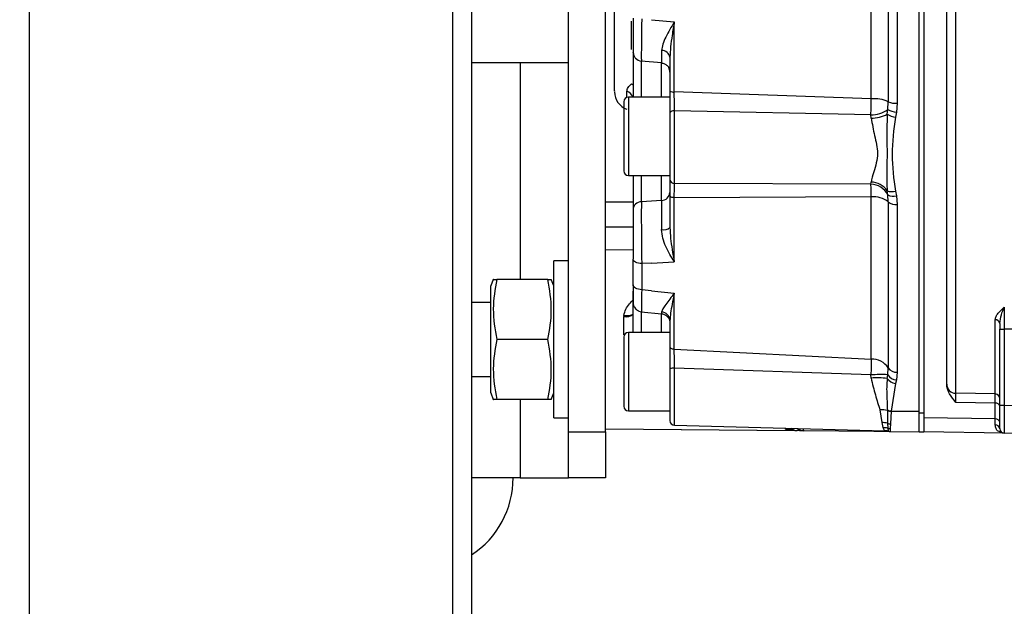
# Model space of a CAD drawing. Units: millimetres. Extents: x 125 to 10375, y 125 to 7300.
# Drawn here: x 6796 to 6902, y 5583 to 5646 of the extents above; entities that cross this region are included whole.
import ezdxf

# ---------------------------------------------------------------- set-up
doc = ezdxf.new("R2010")
doc.units = ezdxf.units.MM
doc.header["$LTSCALE"] = 25
doc.header["$PDSIZE"] = -1
doc.layers.add('WYMIAR', color=8, linetype='Continuous')
doc.styles.add('SLDTEXTSTYLE0', font='TXT', dxfattribs={"width": 0.605})
doc.dimstyles.new('SLDDIMSTYLE0', dxfattribs={"dimtxt": 89.891154, "dimasz": 82.55, "dimexe": 0, "dimexo": 0.0625, "dimgap": 22.472788, "dimtad": 1, "dimdec": 0, "dimrnd": 1e-09, "dimzin": 12, "dimdsep": 46, "dimtxsty": 'SLDTEXTSTYLE0', "dimsah": 1, "dimcen": 0.09, "dimadec": 0, "dimazin": 3, "dimtfac": 1, "dimtdec": 0, "dimtofl": 0, "dimtmove": 0, "dimatfit": 3, "dimfxl": 0, "dimfrac": 2, "dimtolj": 1, "dimtzin": 12, "dimarcsym": 0})

# ---------------------------------------------------------------- blocks, each defined once
blk = doc.blocks.new('_D_5')
at = {"layer": 'Defpoints', "color": 0}
for p in [(7161.12, 6455.72), (4253.61, 5881.54), (4253.61, 3911.95)]:
    blk.add_point(p, dxfattribs=at)
at = {"layer": 'WYMIAR', "color": 0, "linetype": 'Continuous', "lineweight": -2}
for p, q in [((7161.12, 6455.65), (7161.12, 3911.95)), ((4253.61, 5881.48), (4253.61, 3911.95)), ((7078.57, 3911.95), (4336.16, 3911.95))]:
    blk.add_line(p, q, dxfattribs=at)
at = {"layer": 'WYMIAR', "color": 0}
for points in [[(4336.16, 3925.71), (4336.16, 3898.19), (4253.61, 3911.95)], [(7078.57, 3898.19), (7078.57, 3925.71), (7161.12, 3911.95)]]:
    blk.add_solid(points, dxfattribs=at)
at = {"layer": 'WYMIAR', "color": 0, "lineweight": 18, "insert": (5707.36, 4024.32), "char_height": 89.891, "attachment_point": 2, "style": 'SLDTEXTSTYLE0'}
blk.add_mtext('\\A1;2908', dxfattribs=at)
blk = doc.blocks.new('_D_6')
at = {"layer": 'Defpoints', "color": 0}
for p in [(7161.12, 6455.72), (6844.58, 4862.25), (7161.12, 4086.95)]:
    blk.add_point(p, dxfattribs=at)
at = {"layer": 'WYMIAR', "color": 0, "linetype": 'Continuous', "lineweight": -2}
for p, q in [((7161.12, 6455.65), (7161.12, 4086.95)), ((6844.58, 4862.18), (6844.58, 4086.95)), ((6927.13, 4086.95), (7078.57, 4086.95))]:
    blk.add_line(p, q, dxfattribs=at)
at = {"layer": 'WYMIAR', "color": 0}
for points in [[(6927.13, 4100.71), (6927.13, 4073.19), (6844.58, 4086.95)], [(7078.57, 4073.19), (7078.57, 4100.71), (7161.12, 4086.95)]]:
    blk.add_solid(points, dxfattribs=at)
at = {"layer": 'WYMIAR', "color": 0, "lineweight": 18, "insert": (7002.85, 4199.32), "char_height": 89.891, "attachment_point": 2, "style": 'SLDTEXTSTYLE0'}
blk.add_mtext('\\A1;317', dxfattribs=at)

msp = doc.modelspace()

# ---------------------------------------------------------------- linework, layer by layer
at = {"lineweight": 25}
for p, q in [((6796.63, 6323.83), (6796.63, 4861.56)), ((6842.53, 4861.56), (6842.53, 6323.83)), ((6844.58, 6323.15), (6844.58, 4862.25)), ((6855.08, 5601.7), (6855.08, 5701.7)), ((6859.08, 5601.7), (6859.08, 5701.7)), ((6897.06, 5605.86), (6897.06, 5697.53)), ((6893.08, 5603.74), (6893.08, 5674.04)), ((6893.58, 5674.06), (6893.58, 5603.22)), ((6887.9, 5637.77), (6887.9, 5665.62)), ((6889.73, 5665.94), (6889.73, 5637.46)), ((6890.7, 5666.09), (6890.7, 5637.3)), ((6861.9, 5643.13), (6861.9, 5646.19)), ((6864.08, 5646.34), (6866.55, 5646.1)), ((6866.55, 5638.52), (6866.55, 5646.1)), ((6866.08, 5642.27), (6866.08, 5638.62)), ((6844.58, 5641.7), (6855.08, 5641.7)), ((6849.83, 5641.7), (6849.83, 5618.2)), ((6862.97, 5641.9), (6865.17, 5641.7)), ((6862.98, 5642), (6862.99, 5641.85)), ((6862.99, 5637.95), (6862.99, 5641.87)), ((6865.16, 5637.95), (6865.16, 5641.68)), ((6861.41, 5637.92), (6861.41, 5638.58)), ((6866.08, 5637.95), (6861.58, 5637.95)), ((6861.58, 5637.95), (6861.58, 5629.45)), ((6866.08, 5637.95), (6866.08, 5629.45)), ((6887.9, 5637.77), (6866.55, 5638.52)), ((6861.08, 5637.45), (6861.08, 5629.95)), ((6889.69, 5636.62), (6889.73, 5637.46)), ((6890.7, 5637.3), (6890.63, 5636.32)), ((6866.56, 5628.59), (6866.56, 5636.48)), ((6887.86, 5636.04), (6866.56, 5636.48)), ((6887.88, 5635.68), (6887.86, 5636.04)), ((6889.63, 5636.11), (6889.69, 5636.62)), ((6890.63, 5636.32), (6890.53, 5635.79)), ((6861.58, 5629.45), (6866.08, 5629.45)), ((6862.99, 5626.62), (6862.99, 5629.45)), ((6865.16, 5626.75), (6865.16, 5629.45)), ((6887.86, 5628.51), (6866.56, 5628.59)), ((6887.86, 5628.51), (6887.88, 5628.74)), ((6866.08, 5627.24), (6866.08, 5623.83)), ((6889.69, 5627.36), (6889.63, 5627.8)), ((6889.73, 5626.59), (6889.69, 5627.36)), ((6890.53, 5627.77), (6890.63, 5627.25)), ((6890.63, 5627.25), (6890.7, 5626.32)), ((6862.18, 5626.58), (6859.08, 5626.57)), ((6865.16, 5626.75), (6862.99, 5626.62)), ((6887.9, 5627.14), (6866.55, 5627.05)), ((6866.55, 5620.11), (6866.55, 5627.05)), ((6887.9, 5609.56), (6887.9, 5627.14)), ((6889.73, 5626.59), (6889.73, 5608.61)), ((6890.7, 5626.32), (6890.7, 5608.14)), ((6862.08, 5623.88), (6859.08, 5623.87)), ((6862.08, 5621.4), (6859.08, 5621.37)), ((6855.08, 5620.2), (6853.48, 5620.2)), ((6853.48, 5603.2), (6853.48, 5620.2)), ((6862.08, 5617.61), (6862.08, 5620.39)), ((6864.08, 5619.97), (6863.02, 5619.91)), ((6863.02, 5619.91), (6863.02, 5617.09)), ((6864.08, 5619.97), (6866.55, 5620.11)), ((6846.93, 5618.2), (6846.68, 5617.5)), ((6852.86, 5618.2), (6847.3, 5618.2)), ((6853.48, 5617.5), (6853.22, 5618.2)), ((6846.68, 5605.9), (6846.68, 5617.5)), ((6864.08, 5616.98), (6863.02, 5617.09)), ((6864.08, 5616.98), (6866.55, 5616.72)), ((6866.55, 5610.63), (6866.55, 5616.72)), ((6846.68, 5615.7), (6844.58, 5615.7)), ((6862.97, 5614.7), (6865.17, 5614.48)), ((6862.99, 5612.45), (6862.99, 5614.74)), ((6865.16, 5612.45), (6865.16, 5614.52)), ((6861.09, 5614.3), (6861.09, 5614.17)), ((6861.09, 5612.21), (6861.09, 5614.17)), ((6866.08, 5613.73), (6866.08, 5610.94)), ((6901.34, 5605.79), (6901.34, 5613.83)), ((6901.83, 5613.42), (6901.83, 5612.82)), ((6861.15, 5612.21), (6861.09, 5612.21)), ((6866.08, 5612.45), (6861.58, 5612.45)), ((6861.58, 5612.45), (6861.58, 5603.95)), ((6866.08, 5612.45), (6866.08, 5611.24)), ((6901.83, 5612.82), (6902.32, 5612.82)), ((6901.83, 5604.53), (6901.83, 5612.82)), ((6905.59, 5612.79), (6902.32, 5612.82)), ((6902.32, 5612.82), (6902.32, 5604.53)), ((6852.86, 5611.7), (6847.3, 5611.7)), ((6861.08, 5611.95), (6861.08, 5604.45)), ((6866.55, 5610.63), (6887.9, 5609.56)), ((6866.08, 5608.29), (6866.08, 5603.95)), ((6887.86, 5607.85), (6866.56, 5608.58)), ((6866.56, 5602.4), (6866.56, 5608.58)), ((6889.69, 5607.88), (6889.73, 5608.61)), ((6890.7, 5608.14), (6890.62, 5607.31)), ((6844.58, 5607.7), (6846.68, 5607.7)), ((6887.88, 5607.51), (6887.86, 5607.85)), ((6889.63, 5607.48), (6889.69, 5607.88)), ((6890.52, 5606.93), (6890.07, 5603.94)), ((6890.62, 5607.31), (6890.52, 5606.93)), ((6846.68, 5605.9), (6846.93, 5605.2)), ((6853.22, 5605.2), (6853.48, 5605.9)), ((6896.08, 5606.83), (6896.08, 5606.86)), ((6901.34, 5605.79), (6897.06, 5605.86)), ((6852.86, 5605.2), (6847.3, 5605.2)), ((6849.83, 5605.2), (6849.83, 5596.7)), ((6901.34, 5604.81), (6897.06, 5604.88)), ((6901.34, 5603.08), (6901.34, 5604.81)), ((6861.58, 5603.95), (6866.08, 5603.95)), ((6888.84, 5604.07), (6889.03, 5602.69)), ((6889.65, 5604.01), (6889.65, 5603.99)), ((6889.65, 5603.99), (6889.65, 5602.61)), ((6890.07, 5603.91), (6889.98, 5602.55)), ((6890.07, 5603.94), (6893.08, 5603.92)), ((6890.07, 5603.94), (6890.07, 5603.91)), ((6893.08, 5603.74), (6893.58, 5603.74)), ((6893.08, 5601.7), (6893.08, 5603.74)), ((6902.32, 5604.53), (6901.83, 5604.53)), ((6905.59, 5604.47), (6902.32, 5604.53)), ((6853.48, 5603.2), (6855.08, 5603.2)), ((6889.03, 5602.69), (6889.16, 5602.14)), ((6889.65, 5602.61), (6889.68, 5602.08)), ((6901.34, 5603.08), (6893.58, 5603.22)), ((6901.34, 5602.44), (6901.34, 5603.08)), ((6855.08, 5596.7), (6855.08, 5601.7)), ((6855.08, 5601.7), (6859.08, 5601.7)), ((6859.08, 5602.02), (6879.62, 5601.84)), ((6859.08, 5602), (6879.66, 5601.82)), ((6859.08, 5601.7), (6859.08, 5596.7)), ((6866.56, 5602.4), (6889.33, 5601.81)), ((6878.59, 5601.98), (6878.59, 5602.09)), ((6878.59, 5601.98), (6879.28, 5601.97)), ((6879.44, 5601.9), (6878.59, 5601.98)), ((6888.17, 5601.74), (6880.57, 5601.81)), ((6889.16, 5602.14), (6889.32, 5601.81)), ((6889.32, 5601.81), (6889.73, 5601.75)), ((6889.68, 5602.08), (6889.73, 5601.75)), ((6889.98, 5602.55), (6889.95, 5602.04)), ((6889.95, 5602.04), (6889.95, 5601.73)), ((6889.95, 5601.73), (6893.08, 5601.7)), ((6889.95, 5601.73), (6889.95, 5601.73)), ((6893.08, 5601.7), (6893.58, 5601.7)), ((6902.32, 5601.53), (6893.58, 5601.68)), ((6905.59, 5601.47), (6902.32, 5601.53)), ((6849.83, 5596.7), (6844.58, 5596.7)), ((6849.83, 5596.7), (6855.08, 5596.7)), ((6859.08, 5596.7), (6855.08, 5596.7))]:
    msp.add_line(p, q, dxfattribs=at)
at = {"lineweight": 25, "flags": 128}
for points in [[(6866.56, 5636.48), (6866.47, 5636.48), (6866.38, 5636.46), (6866.29, 5636.44), (6866.22, 5636.41), (6866.16, 5636.37), (6866.11, 5636.33), (6866.09, 5636.29), (6866.08, 5636.24)], [(6866.55, 5627.05), (6866.46, 5627.06), (6866.37, 5627.07), (6866.29, 5627.08), (6866.21, 5627.11), (6866.16, 5627.14), (6866.11, 5627.17), (6866.09, 5627.2), (6866.08, 5627.24)], [(6863.02, 5619.91), (6862.84, 5619.92), (6862.66, 5619.95), (6862.49, 5620), (6862.35, 5620.06), (6862.23, 5620.13), (6862.15, 5620.21), (6862.09, 5620.3), (6862.08, 5620.39)], [(6863.02, 5617.09), (6862.84, 5617.11), (6862.66, 5617.14), (6862.49, 5617.19), (6862.35, 5617.25), (6862.23, 5617.33), (6862.15, 5617.42), (6862.09, 5617.51), (6862.08, 5617.61)], [(6866.55, 5610.63), (6866.46, 5610.64), (6866.37, 5610.66), (6866.29, 5610.69), (6866.21, 5610.73), (6866.16, 5610.77), (6866.11, 5610.82), (6866.09, 5610.88), (6866.08, 5610.94)], [(6880.5, 5602.04), (6880.51, 5601.98), (6880.52, 5601.93), (6880.52, 5601.89), (6880.54, 5601.85), (6880.55, 5601.83), (6880.56, 5601.81), (6880.57, 5601.81)]]:
    msp.add_lwpolyline(points, dxfattribs=at)
at = {"lineweight": 25}
for centre, radius, start, end in [((6863.07, 5642.85), 0.997, 180.0016, 202.7599), ((6863.08, 5642.85), 1, 221.6684, 265.019), ((6865.22, 5642.13), 0.867, 9.2991, 93.1758), ((6865.08, 5640.67), 0.996, 0.0031, 28.7272), ((6861.33, 5638.36), 1.17, 49.993, 60.7014), ((6862.08, 5638.53), 2, 180, 250.5288), ((6861.58, 5637.45), 0.5, 90, 180), ((6861.18, 5637.7), 0.912, 15.8313, 75.0937), ((6866.44, 5639.18), 0.672, 237.1176, 279.3249), ((6888.17, 5633.81), 3.97, 66.7997, 93.9435), ((6890.54, 5639.36), 2.07, 247.1572, 274.4122), ((6887.93, 5638.99), 2.95, 268.5547, 306.5624), ((6887.89, 5639.42), 3.74, 269.9002, 297.8011), ((6890.94, 5638.32), 2.57, 239.4152, 260.717), ((6890.84, 5638.61), 2.29, 239.9088, 264.6105), ((6861.58, 5629.95), 0.5, 180, 270), ((6866.55, 5629.06), 0.472, 183.6924, 271.991), ((6887.84, 5626.44), 2.07, 26.393, 89.5047), ((6887.86, 5626.59), 2.15, 34.2715, 89.3311), ((6865.15, 5627.68), 0.929, 270.8472, 356.1942), ((6888.14, 5624.59), 2.56, 51.3697, 95.3274), ((6890.13, 5629.17), 1.46, 250.1562, 285.9057), ((6890.3, 5628.52), 1.31, 242.5005, 284.5165), ((6863, 5625.69), 0.927, 90.7134, 176.0528), ((6890.55, 5627.63), 1.32, 231.8614, 276.2143), ((6865.37, 5624.7), 1.12, 260.0235, 309.1377), ((6861.32, 5615.33), 1.18, 258.8049, 310.0357), ((6861.37, 5615.93), 1.65, 260.3312, 292.7343), ((6865.1, 5613.71), 0.976, 1.0548, 85.7939), ((6901.37, 5613.37), 0.46, 6.0214, 94.1818), ((6861.58, 5611.95), 0.5, 90, 180), ((6888.03, 5607.56), 2, 31.7328, 93.9275), ((6866.44, 5606.73), 1.85, 86.3128, 101.4605), ((6890.6, 5609.16), 1.02, 212.1618, 275.5498), ((6889, 5590.48), 17.41, 87.7549, 93.7614), ((6888.55, 5597.56), 9.98, 83.7924, 93.8201), ((6890.7, 5608.22), 1.31, 214.6315, 261.8417), ((6890.71, 5608.51), 1.21, 211.7283, 265.4157), ((6897.07, 5606.86), 0.998, 180.1119, 269.1168), ((6901.33, 5605.29), 0.499, 0.1134, 89.1183), ((6901.4, 5604.37), 0.44, 13.2824, 98.2719), ((6861.58, 5604.45), 0.5, 180, 270), ((6888.98, 5601.23), 2.84, 76.3548, 92.8233), ((6890.1, 5605.35), 1.41, 251.1624, 268.7743), ((6890.11, 5605.32), 1.4, 250.8288, 268.4458), ((6866.58, 5602.9), 0.5, 180, 268.5), ((6889.05, 5600.44), 2.25, 74.5405, 90.4769), ((6890.02, 5603.68), 1.13, 251.0975, 267.9807), ((6901.39, 5602.64), 0.442, 11.9556, 97.6603), ((6879.85, 5602.82), 1, 244.6282, 270), ((6880.58, 5602.81), 1, 229.0443, 269.5), ((6888.26, 5601.85), 0.141, 184.1702, 228.9366), ((6889.17, 5600.08), 2.06, 75.8509, 90.2355), ((6889.27, 5599.81), 2, 76.6823, 88.5059), ((6889.96, 5603.09), 1.04, 254.4024, 269.6365), ((6889.96, 5602.73), 1, 256.6783, 269.5), ((6901.37, 5601.98), 0.46, 6.0264, 94.1354), ((6902.33, 5602.03), 0.5, 180, 269), ((6839.08, 5596.7), 10, 303.367, 0)]:
    msp.add_arc(centre, radius, start, end, dxfattribs=at)
for points, knots in [([(6896.08, 5606.86), (6896.08, 5607.07), (6896.08, 5607.5), (6896.08, 5608.94), (6896.08, 5611.01), (6896.08, 5613.78), (6896.08, 5617.21), (6896.08, 5621.23), (6896.08, 5625.76), (6896.08, 5630.68), (6896.08, 5635.85), (6896.08, 5641.14), (6896.08, 5646.43), (6896.08, 5651.7), (6896.08, 5656.96), (6896.08, 5662.25), (6896.08, 5667.54), (6896.08, 5672.71), (6896.08, 5677.63), (6896.08, 5682.16), (6896.08, 5686.18), (6896.08, 5689.61), (6896.08, 5692.38), (6896.08, 5694.45), (6896.08, 5695.89), (6896.08, 5696.32), (6896.08, 5696.53)], [0, 0, 0, 0, 0.039139, 0.079349, 0.120568, 0.163296, 0.20647, 0.25, 0.293527, 0.3367, 0.379432, 0.420647, 0.460861, 0.5, 0.539136, 0.579349, 0.620568, 0.663296, 0.70647, 0.75, 0.793527, 0.8367, 0.879432, 0.920647, 0.96086, 1, 1, 1, 1]), ([(6860.08, 5638.63), (6860.08, 5638.61), (6860.08, 5638.54), (6860.08, 5639.29), (6860.08, 5640.79), (6860.08, 5642.91), (6860.08, 5645.48), (6860.08, 5648.44), (6860.08, 5650.72), (6860.08, 5651.9), (6860.08, 5652.01)], [0, 0, 0, 0, 0.072304, 0.22905, 0.384195, 0.533244, 0.677381, 0.828911, 0.98512, 1, 1, 1, 1]), ([(6862.08, 5646.52), (6862.08, 5646.01), (6862.08, 5645), (6862.08, 5643.78), (6862.09, 5643), (6862.12, 5642.59), (6862.17, 5642.4), (6862.27, 5642.25), (6862.32, 5642.2), (6862.33, 5642.19)], [0, 0, 0, 0, 0.239582, 0.467397, 0.671588, 0.83884, 0.95456, 0.990707, 1, 1, 1, 1]), ([(6863.02, 5646.45), (6863.01, 5645.81), (6862.99, 5644.54), (6862.98, 5643.01), (6862.97, 5642.11), (6862.98, 5642.02), (6862.98, 5642)], [0, 0, 0, 0, 0.288696, 0.575908, 0.863538, 1, 1, 1, 1]), ([(6866.55, 5646.1), (6866.23, 5645.55), (6865.75, 5644.72), (6865.26, 5643.69), (6865.2, 5643.23), (6865.17, 5643)], [0, 0, 0, 0, 0.504079, 0.753394, 1, 1, 1, 1]), ([(6866.55, 5646.1), (6866.47, 5645.62), (6866.32, 5644.71), (6866.13, 5643.43), (6866.09, 5642.65), (6866.08, 5642.27)], [0, 0, 0, 0, 0.373475, 0.694847, 1, 1, 1, 1]), ([(6862.08, 5642.8), (6862.08, 5642.76), (6862.08, 5642.67), (6862.08, 5641.3), (6862.08, 5639.6), (6862.08, 5638.26), (6862.08, 5637.9)], [0, 0, 0, 0, 0.248115, 0.563749, 0.879383, 1, 1, 1, 1]), ([(6865.17, 5643), (6865.17, 5642.78), (6865.18, 5642.35), (6865.18, 5641.91), (6865.17, 5641.77), (6865.17, 5641.7)], [0, 0, 0, 0, 0.335542, 0.669463, 1, 1, 1, 1]), ([(6865.17, 5641.7), (6865.17, 5641.7), (6865.17, 5641.62), (6865.17, 5641.64), (6865.16, 5641.66)], [0, 0, 0, 0, 0.011568, 1, 1, 1, 1]), ([(6865.17, 5641.65), (6865.26, 5641.64), (6865.39, 5641.61), (6865.56, 5641.53), (6865.68, 5641.45), (6865.78, 5641.37), (6865.88, 5641.26), (6865.96, 5641.18), (6865.98, 5641.19), (6866, 5641.2)], [0, 0, 0, 0, 0.1436736, 0.2144705, 0.2876122, 0.3730551, 0.4783867, 0.7560978, 1, 1, 1, 1]), ([(6861.41, 5638.58), (6861.43, 5638.72), (6861.48, 5638.99), (6861.76, 5639.25), (6861.9, 5639.38)], [0, 0, 0, 0, 0.5005941, 1, 1, 1, 1]), ([(6866.08, 5638.62), (6866.08, 5638.21), (6866.08, 5637.38), (6866.08, 5636.62), (6866.08, 5636.24)], [0, 0, 0, 0, 0.499986, 1, 1, 1, 1]), ([(6866.56, 5636.48), (6866.56, 5636.81), (6866.56, 5637.46), (6866.55, 5638.17), (6866.55, 5638.52)], [0, 0, 0, 0, 0.500065, 1, 1, 1, 1]), ([(6887.86, 5636.04), (6887.87, 5636.32), (6887.88, 5636.89), (6887.89, 5637.47), (6887.9, 5637.77)], [0, 0, 0, 0, 0.499444, 1, 1, 1, 1]), ([(6889.63, 5636.11), (6889.61, 5635.38), (6889.55, 5633.92), (6889.62, 5632.21), (6889.6, 5630.96), (6889.59, 5630.16), (6889.58, 5629.43), (6889.57, 5628.64), (6889.61, 5628.12), (6889.63, 5627.8)], [0, 0, 0, 0, 0.249989, 0.499202, 0.598695, 0.699026, 0.791499, 0.868466, 1, 1, 1, 1]), ([(6890.53, 5635.79), (6890.34, 5634.43), (6889.96, 5631.73), (6890.34, 5629.09), (6890.53, 5627.77)], [0, 0, 0, 0, 0.500031, 1, 1, 1, 1]), ([(6887.88, 5635.68), (6888, 5635.05), (6888.17, 5634.1), (6888.5, 5632.83), (6888.62, 5631.81), (6888.47, 5630.79), (6888.11, 5629.71), (6887.96, 5629.09), (6887.88, 5628.74)], [0, 0, 0, 0, 0.250587, 0.376152, 0.500282, 0.64616, 0.798472, 1, 1, 1, 1]), ([(6862.08, 5629.45), (6862.08, 5628.81), (6862.08, 5627.29), (6862.08, 5626.32), (6862.08, 5625.76)], [0, 0, 0, 0, 0.418033, 1, 1, 1, 1]), ([(6866.08, 5629.03), (6866.08, 5628.8), (6866.08, 5628.34), (6866.08, 5627.61), (6866.08, 5627.24)], [0, 0, 0, 0, 0.500009, 1, 1, 1, 1]), ([(6866.55, 5627.05), (6866.55, 5627.37), (6866.56, 5628), (6866.56, 5628.39), (6866.56, 5628.59)], [0, 0, 0, 0, 0.499941, 1, 1, 1, 1]), ([(6887.9, 5627.14), (6887.89, 5627.41), (6887.88, 5627.94), (6887.87, 5628.32), (6887.86, 5628.51)], [0, 0, 0, 0, 0.500526, 1, 1, 1, 1]), ([(6862.99, 5626.62), (6862.98, 5626.23), (6862.97, 5625.46), (6862.98, 5623.68), (6862.99, 5621.71), (6863.01, 5620.51), (6863.02, 5619.91)], [0, 0, 0, 0, 0.250897, 0.500386, 0.750107, 1, 1, 1, 1]), ([(6865.16, 5626.75), (6865.17, 5626.57), (6865.17, 5626.2), (6865.18, 5625.44), (6865.18, 5624.57), (6865.17, 5623.92), (6865.17, 5623.6)], [0, 0, 0, 0, 0.250239, 0.499225, 0.748565, 1, 1, 1, 1]), ([(6862.08, 5625.76), (6862.08, 5625.45), (6862.08, 5624.83), (6862.08, 5623.4), (6862.08, 5621.83), (6862.08, 5620.87), (6862.08, 5620.39)], [0, 0, 0, 0, 0.250635, 0.500476, 0.750265, 1, 1, 1, 1]), ([(6866.55, 5620.11), (6866.23, 5620.64), (6865.75, 5621.44), (6865.26, 5622.66), (6865.2, 5623.28), (6865.17, 5623.6)], [0, 0, 0, 0, 0.504079, 0.753394, 1, 1, 1, 1]), ([(6866.08, 5623.83), (6866.09, 5623.43), (6866.13, 5622.62), (6866.32, 5621.37), (6866.47, 5620.55), (6866.55, 5620.11)], [0, 0, 0, 0, 0.30515, 0.626517, 1, 1, 1, 1]), ([(6846.96, 5618.2), (6846.95, 5618.2), (6846.86, 5618.2), (6847.09, 5618.2), (6847.29, 5618.2), (6847.3, 5618.2)], [0, 0, 0, 0, 0.095951, 0.969775, 1, 1, 1, 1]), ([(6847.3, 5618.2), (6847.12, 5617.13), (6846.75, 5614.97), (6847.11, 5612.8), (6847.3, 5611.7)], [0, 0, 0, 0, 0.491212, 1, 1, 1, 1]), ([(6852.86, 5611.7), (6853.04, 5612.76), (6853.4, 5614.93), (6853.04, 5617.09), (6852.86, 5618.2)], [0, 0, 0, 0, 0.491212, 1, 1, 1, 1]), ([(6852.86, 5618.2), (6852.86, 5618.2), (6853.06, 5618.2), (6853.29, 5618.2), (6853.2, 5618.2), (6853.19, 5618.2)], [0, 0, 0, 0, 0.030224, 0.880477, 1, 1, 1, 1]), ([(6862.08, 5617.62), (6862.08, 5617.28), (6862.08, 5616.63), (6862.09, 5615.77), (6862.11, 5615.38), (6862.23, 5615.15), (6862.33, 5615.04), (6862.37, 5615), (6862.42, 5614.95), (6862.49, 5614.9), (6862.6, 5614.83), (6862.77, 5614.74), (6862.89, 5614.72), (6862.98, 5614.7)], [0, 0, 0, 0, 0.2153312, 0.4198599, 0.7394763, 0.8270925, 0.8418994, 0.8550309, 0.867267, 0.8793517, 0.9050298, 0.9342547, 1, 1, 1, 1]), ([(6862.08, 5612.45), (6862.08, 5612.86), (6862.08, 5613.94), (6862.08, 5615.31), (6862.08, 5616.44), (6862.08, 5616.79), (6862.08, 5616.93)], [0, 0, 0, 0, 0.193165, 0.49954, 0.79713, 1, 1, 1, 1]), ([(6863.02, 5617.09), (6863.01, 5616.59), (6862.99, 5615.59), (6862.98, 5614.72), (6862.98, 5614.73), (6862.98, 5614.74)], [0, 0, 0, 0, 0.3343057, 0.6668908, 1, 1, 1, 1]), ([(6866.55, 5616.72), (6866.23, 5616.28), (6865.74, 5615.62), (6865.26, 5615), (6865.2, 5614.79), (6865.17, 5614.68)], [0, 0, 0, 0, 0.5040903, 0.7534048, 1, 1, 1, 1]), ([(6866.55, 5616.72), (6866.47, 5616.31), (6866.32, 5615.55), (6866.13, 5614.56), (6866.09, 5614), (6866.08, 5613.73)], [0, 0, 0, 0, 0.373478, 0.694864, 1, 1, 1, 1]), ([(6861.09, 5614.3), (6861.14, 5614.53), (6861.24, 5614.99), (6861.67, 5615.52), (6861.95, 5615.84), (6862.08, 5615.99)], [0, 0, 0, 0, 0.349818, 0.699249, 1, 1, 1, 1]), ([(6865.17, 5614.68), (6865.17, 5614.6), (6865.18, 5614.47), (6865.18, 5614.5), (6865.18, 5614.51)], [0, 0, 0, 0, 0.660442, 1, 1, 1, 1]), ([(6865.18, 5614.48), (6865.24, 5614.47), (6865.37, 5614.45), (6865.53, 5614.38), (6865.64, 5614.31), (6865.75, 5614.23), (6865.93, 5614.04), (6866.06, 5613.81), (6866.07, 5613.76), (6866.08, 5613.73)], [0, 0, 0, 0, 0.081182, 0.163642, 0.206252, 0.251767, 0.358109, 0.642478, 1, 1, 1, 1]), ([(6901.34, 5613.83), (6901.35, 5613.95), (6901.39, 5614.19), (6901.72, 5614.66), (6902.08, 5614.98), (6902.32, 5615.2)], [0, 0, 0, 0, 0.248065, 0.495721, 1, 1, 1, 1]), ([(6901.83, 5613.42), (6901.87, 5613.75), (6901.96, 5614.41), (6902.2, 5614.94), (6902.32, 5615.2)], [0, 0, 0, 0, 0.499587, 1, 1, 1, 1]), ([(6902.32, 5615.2), (6902.32, 5615.04), (6902.32, 5614.74), (6902.32, 5614.15), (6902.32, 5613.51), (6902.32, 5613.05), (6902.32, 5612.82)], [0, 0, 0, 0, 0.250542, 0.499747, 0.749065, 1, 1, 1, 1]), ([(6847.3, 5611.7), (6847.12, 5610.63), (6846.75, 5608.47), (6847.11, 5606.3), (6847.3, 5605.2)], [0, 0, 0, 0, 0.4912125, 1, 1, 1, 1]), ([(6852.86, 5605.2), (6853.04, 5606.26), (6853.4, 5608.43), (6853.04, 5610.59), (6852.86, 5611.7)], [0, 0, 0, 0, 0.491212, 1, 1, 1, 1]), ([(6866.08, 5610.94), (6866.08, 5610.57), (6866.08, 5609.84), (6866.08, 5608.98), (6866.08, 5608.55)], [0, 0, 0, 0, 0.499985, 1, 1, 1, 1]), ([(6866.56, 5608.58), (6866.56, 5608.95), (6866.56, 5609.69), (6866.55, 5610.32), (6866.55, 5610.63)], [0, 0, 0, 0, 0.500067, 1, 1, 1, 1]), ([(6887.9, 5609.56), (6887.89, 5609.3), (6887.88, 5608.78), (6887.87, 5608.16), (6887.86, 5607.85)], [0, 0, 0, 0, 0.500574, 1, 1, 1, 1]), ([(6866.08, 5608.55), (6866.08, 5608.02), (6866.08, 5606.94), (6866.08, 5605.41), (6866.08, 5604.14), (6866.08, 5603.3), (6866.08, 5602.89), (6866.08, 5602.95), (6866.08, 5602.96)], [0, 0, 0, 0, 0.182172, 0.373185, 0.564198, 0.746371, 0.928543, 1, 1, 1, 1]), ([(6887.88, 5607.51), (6888.03, 5606.88), (6888.33, 5605.62), (6888.67, 5604.59), (6888.84, 5604.07)], [0, 0, 0, 0, 0.499395, 1, 1, 1, 1]), ([(6889.63, 5607.48), (6889.6, 5607.16), (6889.55, 5606.53), (6889.58, 5605.73), (6889.61, 5604.88), (6889.63, 5604.35), (6889.65, 5604.01)], [0, 0, 0, 0, 0.251377, 0.500246, 0.685265, 1, 1, 1, 1]), ([(6897.06, 5604.88), (6896.82, 5605.18), (6896.46, 5605.64), (6896.13, 5606.31), (6896.09, 5606.67), (6896.08, 5606.83)], [0, 0, 0, 0, 0.5035081, 0.7663803, 1, 1, 1, 1]), ([(6897.06, 5604.88), (6897.06, 5605.01), (6897.06, 5605.28), (6897.06, 5605.57), (6897.06, 5605.78), (6897.06, 5605.84), (6897.06, 5605.86)], [0, 0, 0, 0, 0.250792, 0.500303, 0.749671, 1, 1, 1, 1]), ([(6847.3, 5605.2), (6847.29, 5605.2), (6847.09, 5605.2), (6846.86, 5605.2), (6846.95, 5605.2), (6846.97, 5605.2)], [0, 0, 0, 0, 0.030224, 0.880477, 1, 1, 1, 1]), ([(6853.19, 5605.2), (6853.2, 5605.2), (6853.29, 5605.2), (6853.06, 5605.2), (6852.86, 5605.2), (6852.86, 5605.2)], [0, 0, 0, 0, 0.095951, 0.969775, 1, 1, 1, 1]), ([(6901.34, 5604.81), (6901.34, 5604.94), (6901.34, 5605.21), (6901.34, 5605.5), (6901.34, 5605.71), (6901.34, 5605.76), (6901.34, 5605.79)], [0, 0, 0, 0, 0.25048, 0.5, 0.74952, 1, 1, 1, 1]), ([(6901.83, 5602.03), (6901.83, 5602.06), (6901.83, 5602.12), (6901.83, 5602.43), (6901.83, 5602.75), (6901.83, 5603.15), (6901.83, 5603.73), (6901.83, 5604.22), (6901.83, 5604.53)], [0, 0, 0, 0, 0.239457, 0.369662, 0.5, 0.630201, 0.760543, 1, 1, 1, 1]), ([(6902.32, 5604.53), (6902.32, 5604.33), (6902.32, 5603.92), (6902.31, 5603.17), (6902.31, 5602.36), (6902.31, 5601.81), (6902.32, 5601.57), (6902.32, 5601.54), (6902.32, 5601.53)], [0, 0, 0, 0, 0.130411, 0.2574, 0.5, 0.742597, 0.869586, 1, 1, 1, 1]), ([(6893.58, 5603.22), (6893.58, 5602.98), (6893.58, 5602.36), (6893.58, 5601.79), (6893.58, 5601.72), (6893.58, 5601.68)], [0, 0, 0, 0, 0.266895, 0.684859, 1, 1, 1, 1]), ([(6879, 5602), (6879.06, 5601.99), (6879.17, 5601.99), (6879.35, 5601.95), (6879.41, 5601.92), (6879.44, 5601.9)], [0, 0, 0, 0, 0.243214, 0.486472, 1, 1, 1, 1]), ([(6879.21, 5602.08), (6879.31, 5602.01), (6879.49, 5601.86), (6879.72, 5601.82), (6879.84, 5601.82), (6879.84, 5601.82)], [0, 0, 0, 0, 0.499937, 0.992816, 1, 1, 1, 1]), ([(6880.57, 5601.81), (6880.52, 5601.81), (6880.43, 5601.81), (6880.04, 5601.81), (6879.84, 5601.82)], [0, 0, 0, 0, 0.499377, 1, 1, 1, 1]), ([(6889.72, 5601.73), (6889.49, 5601.73), (6889.06, 5601.74), (6888.46, 5601.74), (6888.17, 5601.74)], [0, 0, 0, 0, 0.513342, 1, 1, 1, 1]), ([(6902.06, 5601.62), (6901.92, 5601.65), (6901.66, 5601.7), (6901.39, 5602.02), (6901.36, 5602.3), (6901.34, 5602.44)], [0, 0, 0, 0, 0.380625, 0.690163, 1, 1, 1, 1])]:
    msp.add_open_spline(points, degree=3, knots=knots, dxfattribs=at)
msp.add_open_spline([(6866.08, 5636.24), (6866.08, 5635.59), (6866.08, 5634.29), (6866.08, 5632.15), (6866.08, 5630.23), (6866.08, 5629.43), (6866.08, 5629.03)], degree=3, dxfattribs=at)

# ---------------------------------------------------------------- dimensions: what is measured, and where the dimension line sits
at = {"layer": 'WYMIAR', "linetype": 'Continuous', "lineweight": 18}
for base, p1, p2, picture, middle in [((4253.61, 3911.95), (7161.12, 6455.72), (4253.61, 5881.54), '_D_5', (5707.36, 3911.95)), ((7161.12, 4086.95), (6844.58, 4862.25), (7161.12, 6455.72), '_D_6', (7002.85, 4086.95))]:
    dim = msp.add_linear_dim(base=base, p1=p1, p2=p2, dimstyle='SLDDIMSTYLE0', dxfattribs=at)
    dim.commit()
    dim.dimension.update_dxf_attribs({"geometry": picture, "text_midpoint": middle, "dimtype": 160})

doc.saveas('drawing.dxf')
